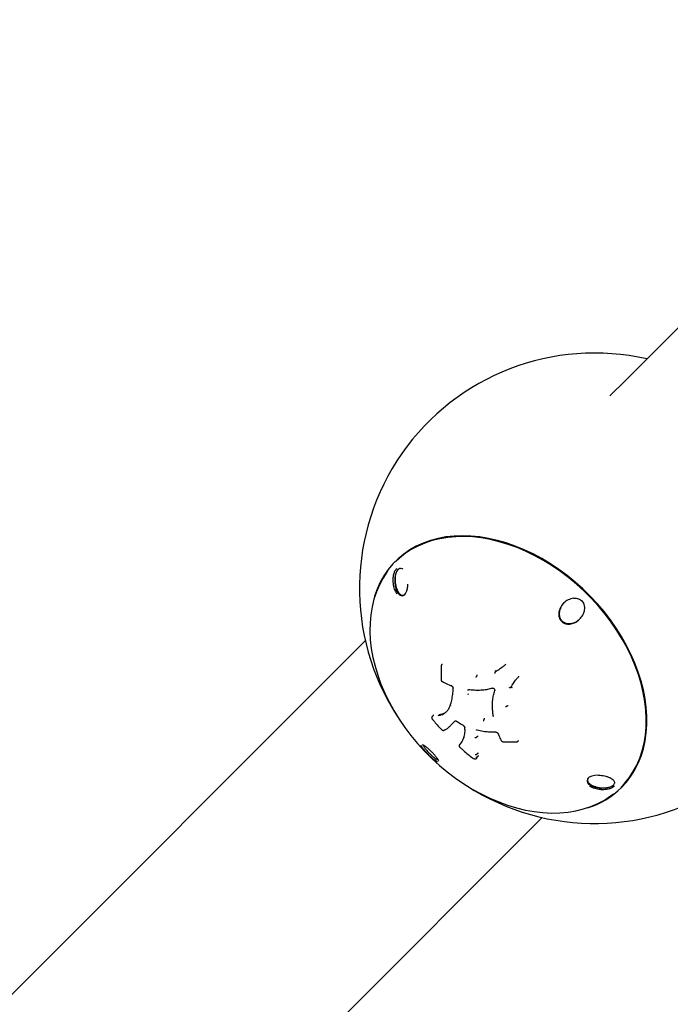
# Model space of a CAD drawing. Units: millimetres. Extents: x -3563 to 3751, y -8073 to 3825.
# Drawn here: x 1007 to 1007, y -8071 to -8070 of the extents above; entities that cross this region are included whole.
import ezdxf

# ---------------------------------------------------------------- set-up
doc = ezdxf.new("R2010")
doc.units = ezdxf.units.MM

msp = doc.modelspace()

# ---------------------------------------------------------------- linework, layer by layer
at = {"color": 7, "linetype": 'Continuous', "lineweight": 25}
for p, q in [((1008.777724544848, -8068.887463552335), (1007.467105246025, -8070.198082851159)), ((1007.467105246025, -8070.198082851159), (1007.458681242718, -8070.206506854465)), ((1007.34480837224, -8070.294530086172), (1007.344621019025, -8070.294717439387)), ((1007.346014925718, -8070.298667636708), (1007.34608406866, -8070.298598493766)), ((1007.328653874597, -8070.336534222586), (1006.798919910959, -8070.866268186224)), ((1007.369650948571, -8070.349162809813), (1007.369400316645, -8070.349285741228)), ((1007.387937442401, -8070.355283459582), (1007.387688906028, -8070.355468200533)), ((1007.397788931906, -8070.353143811471), (1007.397579645117, -8070.353320027793)), ((1007.409981765965, -8070.355895363172), (1007.410139670419, -8070.355711276307)), ((1007.406054303456, -8070.361382802403), (1007.405877946956, -8070.361591843909)), ((1007.403953843263, -8070.371267621972), (1007.403769118264, -8070.371516045854)), ((1007.364289494145, -8070.378252995975), (1007.364238308538, -8070.378284951787)), ((1007.364239487741, -8070.378286463494), (1007.364249122246, -8070.378272911722)), ((1007.364619179685, -8070.376586459141), (1007.364277740396, -8070.376856073945)), ((1007.391819620988, -8070.378351209678), (1007.391586551708, -8070.378627855472)), ((1007.372737293381, -8070.382834949819), (1007.373048854416, -8070.382538091233)), ((1007.377087863583, -8070.379289412322), (1007.377091313405, -8070.379291380283)), ((1007.3879614857, -8070.387672578707), (1007.38771304512, -8070.387986362018)), ((1007.399164213957, -8070.385940232373), (1007.399166368103, -8070.385945783782)), ((1007.359082396338, -8070.391800631501), (1007.359023225116, -8070.392029884125)), ((1007.378932671757, -8070.391688360613), (1007.37894814932, -8070.391672092757)), ((1007.362818516701, -8070.396512431758), (1007.362720867323, -8070.39641478238)), ((1007.385607437741, -8070.398835862369), (1007.385624772845, -8070.398775996457)), ((1007.388060063992, -8070.39668844363), (1007.38781201616, -8070.39703814729)), ((1007.387925892522, -8070.39899293168), (1007.388176454413, -8070.398631188787)), ((1007.388269198243, -8070.398148850753), (1007.388021983628, -8070.398504372861)), ((1007.460634805315, -8070.41314923042), (1007.460565662373, -8070.413218373363)), ((1007.464515859695, -8070.414612280056), (1007.464703212909, -8070.414424926841)), ((1006.892965112857, -8070.960313388122), (1007.422699076495, -8070.430579424484))]:
    msp.add_line(p, q, dxfattribs=at)
at = {"color": 7, "linetype": 'Continuous', "lineweight": 25, "flags": 128}
for points in [[(1007.464859868975, -8070.414581582908), (1007.467488598812, -8070.411700755687), (1007.469854205458, -8070.408579914273), (1007.471946766737, -8070.405232148559), (1007.47375750572, -8070.401671500237), (1007.475278827538, -8070.397912903904), (1007.476504351239, -8070.393972124421), (1007.477428936551, -8070.389865690784), (1007.478048705441, -8070.385610826805), (1007.478361058383, -8070.381225378859), (1007.478364685261, -8070.376727741042), (1007.478059570862, -8070.372136778009), (1007.477446994943, -8070.367471745854), (1007.476529526858, -8070.362752211344), (1007.475311014789, -8070.357997969846), (1007.473796569598, -8070.353228962301), (1007.471992543395, -8070.348465191584), (1007.469906502893, -8070.343726638606), (1007.467547197669, -8070.339033178504), (1007.464924523472, -8070.33440449728), (1007.462049480707, -8070.329860009234), (1007.458934128303, -8070.325418775526), (1007.45559153313, -8070.321099424234), (1007.452035715196, -8070.316920072219), (1007.448281588834, -8070.312898249135), (1007.444344900157, -8070.309050823907), (1007.440242161005, -8070.305393933973), (1007.43599057969, -8070.301942917599), (1007.431607988824, -8070.298712249549), (1007.427112770515, -8070.295715480366), (1007.422523779271, -8070.292965179542), (1007.417860262916, -8070.290472882794), (1007.413141781858, -8070.288249043681), (1007.408388127047, -8070.286302989758), (1007.403619236963, -8070.284642883449), (1007.398855113988, -8070.28327568782), (1007.394115740509, -8070.282207137362), (1007.389420995107, -8070.281441713948), (1007.384790569174, -8070.28098262803), (1007.380243884327, -8070.280831805173), (1007.375800010941, -8070.280989877981), (1007.371477588166, -8070.281456183443), (1007.367294745746, -8070.28222876571), (1007.363269027975, -8070.283304384304), (1007.359417320112, -8070.284678527707), (1007.355755777559, -8070.286345432284), (1007.352299758097, -8070.288298106458), (1007.349063757474, -8070.290528360035), (1007.3460613486, -8070.293026838555), (1007.343305124623, -8070.295783062533), (1007.340806646102, -8070.298785471407), (1007.338576392525, -8070.30202147203), (1007.336623718351, -8070.305477491491), (1007.334956813775, -8070.309139034044), (1007.333582670372, -8070.312990741907), (1007.333471092079, -8070.313354338775)], [(1007.464515859695, -8070.414612280056), (1007.466506460809, -8070.412480222126), (1007.468932482576, -8070.409426176408), (1007.471088539177, -8070.406142442695), (1007.472965587362, -8070.402642794112), (1007.474555754138, -8070.398941909397), (1007.475852369794, -8070.395055311348), (1007.476849995873, -8070.390999301709), (1007.477544447984, -8070.386790892793), (1007.477932813354, -8070.38244773613), (1007.478013463044, -8070.377988048427), (1007.47778605878, -8070.373430535166), (1007.477251554376, -8070.368794312141), (1007.476412191728, -8070.364098825282), (1007.475271491415, -8070.359363769093), (1007.473834237931, -8070.354609004045), (1007.472106459616, -8070.349854473275), (1007.470095403373, -8070.345120118937), (1007.46780950427, -8070.340425798559), (1007.465258350164, -8070.335791201753), (1007.46245264148, -8070.331235767627), (1007.459404146337, -8070.326778603255), (1007.456125651182, -8070.322438403534), (1007.452630907163, -8070.31823337277), (1007.448934572451, -8070.314181148323), (1007.445052150758, -8070.31029872663), (1007.440999926311, -8070.306602391918), (1007.436794895547, -8070.303107647899), (1007.432454695826, -8070.299829152744), (1007.427997531454, -8070.296780657601), (1007.423442097328, -8070.293974948917), (1007.418807500522, -8070.291423794811), (1007.414113180144, -8070.289137895708), (1007.409378825806, -8070.287126839465), (1007.404624295036, -8070.28539906115), (1007.399869529988, -8070.283961807666), (1007.395134473799, -8070.282821107353), (1007.39043898694, -8070.281981744705), (1007.385802763915, -8070.281447240301), (1007.381245250653, -8070.281219836037), (1007.376785562951, -8070.281300485727), (1007.372442406288, -8070.281688851097), (1007.368233997372, -8070.282383303208), (1007.364177987733, -8070.283380929287), (1007.360291389684, -8070.284677544943), (1007.35659050497, -8070.286267711719), (1007.353090856385, -8070.288144759905), (1007.349807122674, -8070.290300816506), (1007.346753076955, -8070.292726838272), (1007.344621019025, -8070.294717439387)], [(1007.34060955214, -8070.299557000429), (1007.340137971972, -8070.300196788164), (1007.337986020616, -8070.303474269474), (1007.33611254643, -8070.306967254543), (1007.334525407415, -8070.310661092578), (1007.333231260583, -8070.314540290339), (1007.332235534037, -8070.318588577123), (1007.331542404199, -8070.322788973006), (1007.331154778297, -8070.327123860071), (1007.331074282169, -8070.331575056292), (1007.331301253443, -8070.336123891809), (1007.331834740123, -8070.340751287221), (1007.33267250458, -8070.345437833626), (1007.333811032939, -8070.350163874019), (1007.335245549817, -8070.354909585744), (1007.336970038351, -8070.359655063638), (1007.338977265437, -8070.364380403515), (1007.341258812067, -8070.36906578566), (1007.343805108642, -8070.37369155795), (1007.346605475109, -8070.37823831829), (1007.349648165757, -8070.382686995986), (1007.352920418485, -8070.387018931738), (1007.356408508327, -8070.391215955902), (1007.360097805023, -8070.395260464701), (1007.36397283438, -8070.399135494058), (1007.368017343179, -8070.402824790754), (1007.372214367343, -8070.406312880596), (1007.376546303095, -8070.409585133324), (1007.380994980791, -8070.412627823973), (1007.385541741131, -8070.415428190439), (1007.390167513421, -8070.417974487013), (1007.394852895566, -8070.420256033643), (1007.399578235444, -8070.42226326073), (1007.404323713337, -8070.423987749264), (1007.409069425062, -8070.425422266142), (1007.413795465455, -8070.426560794502), (1007.41848201186, -8070.427398558959), (1007.423109407272, -8070.427932045638), (1007.427658242788, -8070.428159016912), (1007.43210943901, -8070.428078520784), (1007.436444326075, -8070.427690894882), (1007.440644721959, -8070.426997765044), (1007.444693008742, -8070.426002038498), (1007.448572206503, -8070.424707891666), (1007.452266044538, -8070.423120752651), (1007.455759029608, -8070.421247278465), (1007.459036510917, -8070.419095327109), (1007.460589264114, -8070.417918366333)], [(1007.403421686898, -8070.349010835635), (1007.40338679919, -8070.349040635048), (1007.403237187894, -8070.349168425714)], [(1007.369148641464, -8070.357515237236), (1007.36907986279, -8070.357482416278), (1007.369026132127, -8070.357443443491), (1007.368989524728, -8070.357399824133), (1007.368971454487, -8070.357353242921), (1007.368969609692, -8070.357334806069)], [(1007.396247906537, -8070.369193052579), (1007.396262389054, -8070.369140549481), (1007.396295628591, -8070.369090933556)], [(1007.378932562315, -8070.391688487274), (1007.378866990552, -8070.391764455242), (1007.37864669973, -8070.392019671698)], [(1007.409966827159, -8070.389815837761), (1007.410007000541, -8070.389733943884), (1007.410089485875, -8070.389565796721)], [(1007.452657018388, -8070.407950297509), (1007.450603582562, -8070.40813709207), (1007.449008463904, -8070.408550072166), (1007.447735892231, -8070.40917768318), (1007.446841089229, -8070.410058284228), (1007.446547320835, -8070.411030024277), (1007.44655693917, -8070.411211929811), (1007.447029896795, -8070.412319007138), (1007.448388388806, -8070.41347201865), (1007.450853682845, -8070.414469125153), (1007.453776371976, -8070.414918696304), (1007.454161716852, -8070.414934209522), (1007.456772233975, -8070.414774969414), (1007.458467108132, -8070.414375062671), (1007.459784848886, -8070.413797030396), (1007.460565662373, -8070.413218373363), (1007.460565662373, -8070.413218373363)]]:
    msp.add_lwpolyline(points, dxfattribs=at)
at = {"color": 7, "linetype": 'Continuous', "lineweight": 25}
for centre, radius, start, end in [((1007.450518809822, -8070.308714489259), 0.1250000000000001, 77.14068662163668, 212.9543708000897), ((1007.450518809822, -8070.308714489259), 0.1250000000000001, 237.0456292140834, 12.85931336131343), ((1007.409539551814, -8070.355200379417), 0.0007881349868713335, 319.5776094702372, 349.3911789877562), ((1007.369731586827, -8070.358141540362), 0.0002362478288302695, 165.7777708714683, 235.1862764845139), ((1007.374559416644, -8070.360304178084), 0.0002571793789377163, 170.522365236282, 240.2571858583545), ((1007.383436489386, -8070.362560094974), 0.0001846687623236335, 266.7683727241429, 312.1866559170031), ((1007.389988193923, -8070.362484387682), 0.0005000000000002789, 271.1035105114079, 272.8561810492052), ((1007.390002201448, -8070.362814214058), 0.0001699029564955868, 273.6806721993475, 314.3940871833647), ((1007.396745529481, -8070.369241749661), 0.0004999999999999139, 174.410865507856, 177.8157170735699), ((1007.396796435893, -8070.376569401668), 0.0001883128434423926, 138.3589214100424, 183.4648196853638), ((1007.401086002256, -8070.389484137389), 0.0002414481288966077, 217.8138646921135, 283.7383525908235), ((1007.433201298911, -8070.382506875227), 0.04506719351489601, 287.6109857938608, 314.6259004591905)]:
    msp.add_arc(centre, radius, start, end, dxfattribs=at)
for points, knots in [([(1007.345551319484, -8070.311644626036), (1007.345172390314, -8070.311047297922), (1007.344349315242, -8070.30974983676), (1007.343729048688, -8070.307451923946), (1007.343470020977, -8070.305318567627), (1007.343448184423, -8070.303356834705), (1007.343723143279, -8070.30131279329), (1007.344365436664, -8070.299366974805), (1007.345002190051, -8070.298584007961), (1007.345321380655, -8070.298191523735)], [0, 0, 0, 0, 0.1722289490632397, 0.3740998736252205, 0.4818307825814095, 0.5931750804971052, 0.7470582962117314, 0.8732058326906895, 1, 1, 1, 1]), ([(1007.346014925718, -8070.298667636708), (1007.345747838091, -8070.299011208916), (1007.345189178682, -8070.299729848895), (1007.34458668122, -8070.301504041113), (1007.344219280602, -8070.303945469519), (1007.344344259269, -8070.30679425368), (1007.344991062521, -8070.309401285998), (1007.345967239732, -8070.311344230621), (1007.347088266944, -8070.312463674879), (1007.348212471152, -8070.312783784285), (1007.349214361649, -8070.312475806863), (1007.350120224318, -8070.31155375924), (1007.350602455473, -8070.310504406537), (1007.35099210409, -8070.309267035385), (1007.351232782222, -8070.308065627975), (1007.351263832318, -8070.306905663914), (1007.351276318025, -8070.306439225035)], [0, 0, 0, 0, 0.06013213011688871, 0.125776624621692, 0.2066703546576028, 0.3223681911866733, 0.4297565533840396, 0.5211272489155789, 0.612324414050607, 0.67967076668494, 0.738437924494336, 0.8017949296940149, 0.8695983728719734, 0.8758641231758603, 0.9500831093120242, 1, 1, 1, 1]), ([(1007.346014925718, -8070.298667636708), (1007.345930233905, -8070.298761752908), (1007.345578155876, -8070.299153009688), (1007.345056582808, -8070.300121250895), (1007.344606050582, -8070.301731075149), (1007.344411491466, -8070.303706988922), (1007.344541263233, -8070.306029684233), (1007.345093278104, -8070.308548394189), (1007.346054926131, -8070.310713565862), (1007.347232104728, -8070.312067181432), (1007.348342246238, -8070.312494116719), (1007.349235979468, -8070.312361134697), (1007.349688557386, -8070.311890580204), (1007.349860368836, -8070.311711944334)], [0, 0, 0, 0, 0.02450933154664041, 0.1018893894270153, 0.1818640901962794, 0.2723257191984707, 0.3796809093159237, 0.5080514974044574, 0.6548463143675084, 0.7774619417661122, 0.8726123265966483, 0.9516400160205448, 1, 1, 1, 1]), ([(1007.346253301254, -8070.298482470943), (1007.346317224865, -8070.298421053177), (1007.346507955313, -8070.29823779948), (1007.346692597746, -8070.298193044213), (1007.346815356976, -8070.298163288745)], [0, 0, 0, 0, 0.3351515794669615, 1, 1, 1, 1]), ([(1007.346815356976, -8070.298163288745), (1007.34686830168, -8070.298139426491), (1007.347115225134, -8070.298028137737), (1007.347354143387, -8070.298075717052), (1007.347541833391, -8070.29811309453)], [0, 0, 0, 0, 0.2144174753706699, 1, 1, 1, 1]), ([(1007.348625802677, -8070.298494571953), (1007.348451002058, -8070.298374704838), (1007.348193293165, -8070.298197984517), (1007.347920898252, -8070.298055872215), (1007.347828161466, -8070.298057921093), (1007.347827610077, -8070.298057933275)], [0, 0, 0, 0, 0.6769844072056629, 0.9980794306956127, 1, 1, 1, 1]), ([(1007.439341693843, -8070.31397251203), (1007.438341740766, -8070.314217443464), (1007.436443822073, -8070.314682325225), (1007.43412768532, -8070.316457394078), (1007.43249961253, -8070.3185246271), (1007.43161022645, -8070.320722389372), (1007.431394315878, -8070.322720636141), (1007.431723293219, -8070.324481076026), (1007.432560309269, -8070.325991286865), (1007.433884860036, -8070.32712116777), (1007.435397181468, -8070.327673636449), (1007.437196031438, -8070.327825776782), (1007.439487810879, -8070.327372443933), (1007.441993458077, -8070.3258889853), (1007.443934418775, -8070.323697666507), (1007.445056807088, -8070.321327315531), (1007.44545318134, -8070.319165558404), (1007.445163160522, -8070.317869462986), (1007.445048877236, -8070.317358733985)], [0, 0, 0, 0, 0.08512949987116802, 0.1615764507318592, 0.2389324748892279, 0.3034659248228241, 0.3575020438473264, 0.4049864742124392, 0.4508189523796218, 0.4987622393089726, 0.5467953398329385, 0.5826265366079547, 0.648696058483025, 0.7387302326646941, 0.8217111689903012, 0.8899106330183246, 0.9566190639333279, 1, 1, 1, 1]), ([(1007.439325504912, -8070.314043894916), (1007.439574093533, -8070.314026446379), (1007.440247584744, -8070.313979173757), (1007.44132898007, -8070.314100220131), (1007.442521456336, -8070.314503461114), (1007.443568602263, -8070.31518199543), (1007.444372072543, -8070.316119654073), (1007.444818118177, -8070.316887241291), (1007.444918347238, -8070.317337292838), (1007.444930800588, -8070.317393211247)], [0, 0, 0, 0, 0.1056510498515972, 0.2862361645955877, 0.4563944416273564, 0.6343645734873672, 0.8050277163118578, 0.9757749086849055, 1, 1, 1, 1]), ([(1007.434434343809, -8070.316403655755), (1007.434289812109, -8070.316520782414), (1007.433333967244, -8070.317295386982), (1007.432313733647, -8070.319201601643), (1007.431665558865, -8070.32168159706), (1007.43184763621, -8070.323771018494), (1007.43257915319, -8070.325412439661), (1007.433746818341, -8070.326594729819), (1007.435235591459, -8070.32730067833), (1007.437119033588, -8070.327573025469), (1007.439293175881, -8070.327181364756), (1007.441378361844, -8070.326232740267), (1007.442376936348, -8070.32519792825), (1007.442803932392, -8070.324755436843)], [0, 0, 0, 0, 0.02612454814697946, 0.1727718910757052, 0.2906602702699995, 0.3826151403428514, 0.4597099504545485, 0.5370543557559407, 0.6090296253821003, 0.6859910807474795, 0.7990578409698016, 0.9140760087664896, 1, 1, 1, 1]), ([(1007.368965730885, -8070.350021445762), (1007.368953110405, -8070.350611556704), (1007.368900282573, -8070.353081690984), (1007.368939992422, -8070.35549664171), (1007.368970215655, -8070.357334664751)], [0, 0, 0, 0, 0.2388983252739543, 1, 1, 1, 1]), ([(1007.369405378837, -8070.349295809131), (1007.369379182989, -8070.349305013014), (1007.369261136898, -8070.34934648838), (1007.369109278575, -8070.349518291459), (1007.368981825327, -8070.349762192946), (1007.368971911391, -8070.349941912136), (1007.368967298663, -8070.350025531364)], [0, 0, 0, 0, 0.09240014321239656, 0.416381869557488, 0.7284558375942775, 1, 1, 1, 1]), ([(1007.403401155448, -8070.349029019461), (1007.402984918126, -8070.349408183351), (1007.401901046053, -8070.350395517093), (1007.400061405659, -8070.351835529787), (1007.398544101866, -8070.352709053962), (1007.397788931906, -8070.353143811471)], [0, 0, 0, 0, 0.238475874076121, 0.6209854966155108, 1, 1, 1, 1]), ([(1007.368974960086, -8070.357335681307), (1007.368973471646, -8070.357346568425), (1007.368957275387, -8070.357465035132), (1007.369036295061, -8070.357714073847), (1007.36921411317, -8070.358040550976), (1007.369426605338, -8070.358254015605), (1007.369570834453, -8070.358316181516), (1007.369597368902, -8070.358327618445)], [0, 0, 0, 0, 0.02770453793442062, 0.3014632073858128, 0.6051421457594622, 0.9273563076813249, 1, 1, 1, 1]), ([(1007.406054303499, -8070.36138280233), (1007.406496004675, -8070.360637732503), (1007.407384590137, -8070.359138849882), (1007.40874809227, -8070.357240242477), (1007.409738481309, -8070.356152416395), (1007.410122023076, -8070.355731140793)], [0, 0, 0, 0, 0.377191328593573, 0.7588087816771006, 1, 1, 1, 1]), ([(1007.369599117837, -8070.358330296604), (1007.370010646247, -8070.358539412156), (1007.371436149398, -8070.359263772548), (1007.373051622535, -8070.360026726339), (1007.374275537018, -8070.360459669347), (1007.374433265298, -8070.360515463568)], [0, 0, 0, 0, 0.2612037250361471, 0.904789862552003, 1, 1, 1, 1]), ([(1007.374003844114, -8070.370407491364), (1007.374271137249, -8070.369432741653), (1007.374801828124, -8070.36749744774), (1007.375207003376, -8070.364529833399), (1007.375355416698, -8070.362555278259), (1007.375417709935, -8070.361726502041)], [0, 0, 0, 0, 0.3706153858885335, 0.7358296107933117, 0.9999999999999999, 0.9999999999999999, 0.9999999999999999, 0.9999999999999999]), ([(1007.374431789323, -8070.360530154462), (1007.37444013967, -8070.360532461933), (1007.374525700307, -8070.3605561051), (1007.374727348587, -8070.360683514408), (1007.37498323133, -8070.360931106879), (1007.375189935302, -8070.361250705288), (1007.37530472269, -8070.361574062042), (1007.375334930429, -8070.361800145482), (1007.375319169613, -8070.361869200083), (1007.375318182112, -8070.36187352673)], [0, 0, 0, 0, 0.02096805020514101, 0.2148461279034805, 0.4065965980293862, 0.6019394015850315, 0.796925204849544, 0.9872762555587759, 1, 1, 1, 1]), ([(1007.383093857848, -8070.362825322601), (1007.383109980892, -8070.362809018554), (1007.383165604905, -8070.362752770086), (1007.383277080666, -8070.362716272479), (1007.383404901474, -8070.362747072308), (1007.383423736598, -8070.362751610838)], [0, 0, 0, 0, 0.2581725662023263, 0.8906875007695777, 1, 1, 1, 1]), ([(1007.389999917236, -8070.362937558736), (1007.389560411928, -8070.362944716619), (1007.388262672392, -8070.362965851899), (1007.386121229844, -8070.362957392796), (1007.384415533208, -8070.362783897083), (1007.383560503331, -8070.362696927329)], [0, 0, 0, 0, 0.2034392942401415, 0.6007008584691963, 1, 1, 1, 1]), ([(1007.396121010116, -8070.361734713739), (1007.395305360602, -8070.36200553178), (1007.393673596499, -8070.36254732228), (1007.39163244299, -8070.362842205964), (1007.390441128218, -8070.362915835639), (1007.39012106379, -8070.362935617346)], [0, 0, 0, 0, 0.4222720041116222, 0.8447847833852764, 1, 1, 1, 1]), ([(1007.396064183293, -8070.361777499786), (1007.396135771806, -8070.361757151304), (1007.39627927134, -8070.36171636267), (1007.396583079733, -8070.361768577335), (1007.396896126414, -8070.361922759838), (1007.397172668962, -8070.362173215232), (1007.397367067693, -8070.362478110364), (1007.397453238399, -8070.362786087195), (1007.39745453164, -8070.363019801717), (1007.397404325098, -8070.363102887181), (1007.397388973816, -8070.363128291608)], [0, 0, 0, 0, 0.1301893892610814, 0.2609652826464853, 0.4000557949549282, 0.5363255265735707, 0.6714700872954473, 0.8055796661994771, 0.9405535359298542, 1, 1, 1, 1]), ([(1007.383447298974, -8070.365141362656), (1007.383390159301, -8070.365111953066), (1007.383314252533, -8070.365072884118), (1007.383230121136, -8070.365053374411), (1007.383209320594, -8070.365048550856)], [0, 0, 0, 0, 0.7527612393760672, 1, 1, 1, 1]), ([(1007.396295628591, -8070.369090933556), (1007.396328595485, -8070.368762458459), (1007.396447178986, -8070.367580917768), (1007.396695695405, -8070.365520804763), (1007.397198072675, -8070.363877163097), (1007.397450336317, -8070.363051825133)], [0, 0, 0, 0, 0.1608642756288749, 0.578636521641163, 1, 1, 1, 1]), ([(1007.367393146154, -8070.376273541059), (1007.368044811723, -8070.376175859857), (1007.369360984082, -8070.37597857262), (1007.370963514713, -8070.375087308844), (1007.372290682562, -8070.373880692967), (1007.37324865554, -8070.372403477415), (1007.373694314278, -8070.371211837461), (1007.373906465302, -8070.370644570143)], [0, 0, 0, 0, 0.2183238393865365, 0.4409498003167764, 0.6303414718932834, 0.8240280541676314, 1, 1, 1, 1]), ([(1007.374088641746, -8070.370931034466), (1007.374051514268, -8070.370897751292), (1007.373971168983, -8070.370825725229), (1007.373914819695, -8070.370713481684), (1007.373898487695, -8070.370616367506), (1007.373907488628, -8070.370539913602), (1007.373939755379, -8070.37046607945), (1007.373982091235, -8070.370427377256), (1007.374003844086, -8070.370407491438)], [0, 0, 0, 0, 0.2000069345045795, 0.4328226649755457, 0.562170706829697, 0.6998173444403758, 0.8457612643605815, 1, 1, 1, 1]), ([(1007.396655705582, -8070.376444274905), (1007.396558383807, -8070.375597279121), (1007.3963631812, -8070.373898422045), (1007.396218510699, -8070.371474113867), (1007.396269377065, -8070.369913594937), (1007.39629229004, -8070.369210652387)], [0, 0, 0, 0, 0.3533396453190938, 0.7087090258405906, 1, 1, 1, 1]), ([(1007.364216985624, -8070.376917462113), (1007.364189135215, -8070.376945228614), (1007.364120434991, -8070.377013721856), (1007.363981583921, -8070.377210532733), (1007.363909903209, -8070.377486635693), (1007.363949549441, -8070.377750436247), (1007.364050801864, -8070.37801615748), (1007.364170833514, -8070.378183497317), (1007.364240801358, -8070.378281041652)], [0, 0, 0, 0, 0.1321242202009162, 0.3259184929748969, 0.4828790168001629, 0.6516848631066052, 0.7969630594927009, 1, 1, 1, 1]), ([(1007.364238325169, -8070.377530822104), (1007.364236544029, -8070.377528426956), (1007.364213270056, -8070.377497129803), (1007.364164305132, -8070.377414546901), (1007.364120417468, -8070.377271490675), (1007.364122623616, -8070.377108789057), (1007.364173082527, -8070.376959741468), (1007.364242853073, -8070.37689063114), (1007.364277740396, -8070.376856073945)], [0, 0, 0, 0, 0.01138923485786272, 0.1488219549417778, 0.3631291734708062, 0.5758903217800284, 0.7879327001110304, 1, 1, 1, 1]), ([(1007.364225581977, -8070.378274032365), (1007.364235921592, -8070.378287165936), (1007.364273814574, -8070.378335298303), (1007.364312992727, -8070.378382394848), (1007.364341480587, -8070.37841664046)], [0, 0, 0, 0, 0.272863607025732, 1, 1, 1, 1]), ([(1007.364303941687, -8070.378370955079), (1007.365687641893, -8070.379954949924), (1007.367295086466, -8070.381795076785), (1007.36898817965, -8070.383558771743), (1007.369223845669, -8070.383804265006)], [0, 0, 0, 0, 0.8608074140384596, 0.9999999999999999, 0.9999999999999999, 0.9999999999999999, 0.9999999999999999]), ([(1007.364346530785, -8070.378323355071), (1007.364344036802, -8070.37832575702), (1007.364331199505, -8070.378338120585), (1007.364307983622, -8070.378361419915), (1007.36430714721, -8070.378365856362), (1007.364306637662, -8070.378368559072)], [0, 0, 0, 0, 0.08611402454256842, 0.4432551771085376, 1, 1, 1, 1]), ([(1007.364661197065, -8070.375914871157), (1007.364662969458, -8070.375917293384), (1007.364685199003, -8070.375947673218), (1007.364733095439, -8070.376029223248), (1007.364776538571, -8070.376171003973), (1007.364774304306, -8070.37633372813), (1007.364723840804, -8070.376482787585), (1007.364654068116, -8070.376551900577), (1007.364619179685, -8070.376586459141)], [0, 0, 0, 0, 0.01151016310026553, 0.1443617038272166, 0.3598073913712967, 0.5736867368005293, 0.7868306102603063, 0.9999999999999999, 0.9999999999999999, 0.9999999999999999, 0.9999999999999999]), ([(1007.371661948988, -8070.374375172687), (1007.371486004073, -8070.374539636498), (1007.370867666355, -8070.375117625224), (1007.369557935333, -8070.375719234226), (1007.36833608417, -8070.375910264004), (1007.367722222527, -8070.376006237931)], [0, 0, 0, 0, 0.1652059854256713, 0.5805970145670122, 1, 1, 1, 1]), ([(1007.39660323499, -8070.376582181406), (1007.396607376906, -8070.376608553393), (1007.396624515352, -8070.376717675564), (1007.396598710922, -8070.376825743081), (1007.396549758308, -8070.376875603487), (1007.396532078826, -8070.376893610823)], [0, 0, 0, 0, 0.1691564655059605, 0.6999366845322221, 0.9999999999999999, 0.9999999999999999, 0.9999999999999999, 0.9999999999999999]), ([(1007.369241356035, -8070.383738515424), (1007.369240580296, -8070.383739853226), (1007.369230828771, -8070.383756670244), (1007.369214023919, -8070.383790078478), (1007.369219231871, -8070.38380059293), (1007.36922224689, -8070.383806680023)], [0, 0, 0, 0, 0.03511374904841379, 0.4414020358191394, 1, 1, 1, 1]), ([(1007.369220451257, -8070.383808719254), (1007.3692579103, -8070.383839838261), (1007.369407999937, -8070.383964524857), (1007.369630379481, -8070.384149497), (1007.369935064966, -8070.384276425788), (1007.370143519685, -8070.384279440322), (1007.370246456766, -8070.384270816484), (1007.370285602681, -8070.384266875981), (1007.370291901178, -8070.384266241962)], [0, 0, 0, 0, 0.1120535003445101, 0.4489722079379893, 0.6776623736178117, 0.8469491581931564, 0.975374434737413, 1, 1, 1, 1]), ([(1007.372796641617, -8070.382778226161), (1007.372593244056, -8070.382968086617), (1007.372186069241, -8070.38334816195), (1007.371463480628, -8070.383754775779), (1007.370890751697, -8070.384007722104), (1007.370572289921, -8070.38413994752), (1007.370504339299, -8070.384168160636)], [0, 0, 0, 0, 0.3071051269142875, 0.6147835411055927, 0.9178058409809055, 1, 1, 1, 1]), ([(1007.371419428393, -8070.383966798494), (1007.371417409143, -8070.383964022649), (1007.371396330715, -8070.38393504633), (1007.371349507286, -8070.383879611367), (1007.371293574966, -8070.383847683325), (1007.371264063356, -8070.383830837111)], [0, 0, 0, 0, 0.04766060092979644, 0.49751649156356, 0.9999999999999999, 0.9999999999999999, 0.9999999999999999, 0.9999999999999999]), ([(1007.373104275255, -8070.382485110337), (1007.373480899167, -8070.382107219786), (1007.374234135626, -8070.381351450087), (1007.37535410901, -8070.380229689699), (1007.376111646696, -8070.379471712045), (1007.376458641726, -8070.379124515484)], [0, 0, 0, 0, 0.3514747019194933, 0.7029387986446689, 1, 1, 1, 1]), ([(1007.376448346929, -8070.379122251197), (1007.376449453036, -8070.379120188071), (1007.376452315794, -8070.379114848414), (1007.376486313081, -8070.379088525299), (1007.376686193714, -8070.379100453863), (1007.376899614617, -8070.379170204923), (1007.377038553385, -8070.379265425862), (1007.377086459861, -8070.379298258309)], [0, 0, 0, 0, 0.1775670704169606, 0.45956826197272, 0.6685908739693003, 0.8857292051891649, 1, 1, 1, 1]), ([(1007.377088870313, -8070.379287832901), (1007.377366461511, -8070.379468203908), (1007.378550502322, -8070.380237560556), (1007.37976652765, -8070.380976549598), (1007.380697463203, -8070.381542287135)], [0, 0, 0, 0, 0.2344439445992043, 1, 1, 1, 1]), ([(1007.380686080914, -8070.381558002649), (1007.380707960029, -8070.381570011797), (1007.380829897848, -8070.381636941797), (1007.381050295737, -8070.38182814283), (1007.381293856028, -8070.382120388411), (1007.381436813618, -8070.382396939258), (1007.381484173656, -8070.382580533335), (1007.381481180016, -8070.382622194259), (1007.381480911941, -8070.38262592491)], [0, 0, 0, 0, 0.05205118974397985, 0.2900943888313248, 0.5347828740914093, 0.7750435130521738, 0.979855607032815, 1, 1, 1, 1]), ([(1007.38121131342, -8070.387531580752), (1007.38131643708, -8070.387067132053), (1007.381523973209, -8070.386150213014), (1007.381713917695, -8070.384480226734), (1007.381618190136, -8070.383173923299), (1007.381563419621, -8070.382426521893)], [0, 0, 0, 0, 0.3051582696603974, 0.6024463587334205, 1, 1, 1, 1]), ([(1007.369903931374, -8070.384067634772), (1007.369905913565, -8070.384070411782), (1007.369927515824, -8070.384100676119), (1007.369987934416, -8070.384168502141), (1007.370102058213, -8070.384244174627), (1007.370245485432, -8070.384276529957), (1007.370388484171, -8070.384255495591), (1007.370465720122, -8070.384197272884), (1007.370504339264, -8070.384168160651)], [0, 0, 0, 0, 0.01341715292498053, 0.1462224081707735, 0.3604482648446756, 0.5738760125162649, 0.7869315685801944, 1, 1, 1, 1]), ([(1007.378662421914, -8070.392003129423), (1007.379178044764, -8070.391421467945), (1007.380037878835, -8070.390451510242), (1007.380648846337, -8070.388991786823), (1007.380943636021, -8070.388235693725), (1007.38105149609, -8070.387952056838), (1007.381106746284, -8070.387806688366), (1007.381135122877, -8070.387732026875)], [0, 0, 0, 0, 0.4978746961280719, 0.83023788886575, 0.9138067576329377, 0.9557310056804107, 1, 1, 1, 1]), ([(1007.381353316395, -8070.388100177084), (1007.381312994351, -8070.388067996279), (1007.381225828599, -8070.387998429762), (1007.381157953721, -8070.387881232523), (1007.381131228639, -8070.387775840306), (1007.381131648301, -8070.38769016378), (1007.381155130705, -8070.387604466538), (1007.381192245761, -8070.387556317229), (1007.381211313398, -8070.387531580809)], [0, 0, 0, 0, 0.2005005618530687, 0.4334299742668938, 0.562720239770619, 0.7002423157137289, 0.8460012841940264, 0.9999999999999999, 0.9999999999999999, 0.9999999999999999, 0.9999999999999999]), ([(1007.387704618384, -8070.384078598952), (1007.387706760573, -8070.38407436061), (1007.387719144058, -8070.384049859748), (1007.387780096475, -8070.38402306164), (1007.387948194162, -8070.383994920574), (1007.388073218867, -8070.384030075468), (1007.388107322247, -8070.384039664779)], [0, 0, 0, 0, 0.09216602969865612, 0.5327901154841117, 0.8725576975880497, 1, 1, 1, 1]), ([(1007.388107439859, -8070.384019830635), (1007.388644010599, -8070.384135469091), (1007.390192981207, -8070.384469293798), (1007.392616158286, -8070.3848692387), (1007.394472822785, -8070.384969296299), (1007.395312542536, -8070.385014549677)], [0, 0, 0, 0, 0.2249831431788869, 0.6494805811856716, 1, 1, 1, 1]), ([(1007.395312542536, -8070.385014549677), (1007.395486146031, -8070.385027963633), (1007.396343803286, -8070.3850942329), (1007.397197166384, -8070.385078141506), (1007.397877795192, -8070.385065307267)], [0, 0, 0, 0, 0.202415935614506, 1, 1, 1, 1]), ([(1007.397879020948, -8070.38508214636), (1007.397890374949, -8070.385081196058), (1007.397981491791, -8070.385073569806), (1007.398217881757, -8070.385122772353), (1007.39854657542, -8070.385265471937), (1007.398848511709, -8070.385488334307), (1007.39906811443, -8070.385736401235), (1007.399130761008, -8070.385882516908), (1007.399156994549, -8070.385943703516)], [0, 0, 0, 0, 0.0289873163946831, 0.2326257419972788, 0.436214665038805, 0.6438475477563583, 0.8508595280976732, 1, 1, 1, 1]), ([(1007.399172138452, -8070.385943509275), (1007.399319293959, -8070.38630374999), (1007.399829632572, -8070.387553072902), (1007.400459641149, -8070.388764292846), (1007.400907987532, -8070.389626259018)], [0, 0, 0, 0, 0.2883487628793254, 1, 1, 1, 1]), ([(1007.367039339982, -8070.400885052608), (1007.366955604066, -8070.400882007952), (1007.36668863464, -8070.400872300883), (1007.365712759904, -8070.400215021349), (1007.364385886791, -8070.399153683048), (1007.363004614853, -8070.397901035514), (1007.361683404932, -8070.396593531968), (1007.360491829275, -8070.395312376328), (1007.359405900688, -8070.394029612261), (1007.358544211655, -8070.392844567864), (1007.358346935551, -8070.392341599296), (1007.358247571887, -8070.392088265018)], [0, 0, 0, 0, 0.06832485906231306, 0.2178354192240764, 0.3361299806061342, 0.435578687282422, 0.5353698263388015, 0.6274905500473582, 0.7240933507517872, 0.8610318489971711, 1, 1, 1, 1]), ([(1007.359279334281, -8070.39190182428), (1007.359323183382, -8070.391920616285), (1007.359657285276, -8070.392063799259), (1007.36054744486, -8070.3926531595), (1007.36198332724, -8070.393784436459), (1007.363461907909, -8070.39513747092), (1007.364810953581, -8070.396535810692), (1007.365929266601, -8070.397839004918), (1007.366822400287, -8070.399039010556), (1007.367445013931, -8070.400064930045), (1007.367514128807, -8070.400436275273), (1007.367548383008, -8070.400620318632)], [0, 0, 0, 0, 0.02219979212382065, 0.1691481131448611, 0.2909603544812068, 0.413391373652982, 0.5210609708583758, 0.6252925159001034, 0.7385587457060121, 0.8704264312494864, 1, 1, 1, 1]), ([(1007.359328795824, -8070.391923785876), (1007.359326988389, -8070.391953082549), (1007.359315905751, -8070.392132720734), (1007.359805225864, -8070.392953040363), (1007.360736426968, -8070.394238103776), (1007.361794365119, -8070.395466115256), (1007.362501700381, -8070.396190372258), (1007.362720867323, -8070.39641478238)], [0, 0, 0, 0, 0.06107971688615121, 0.3745220436397435, 0.6289812108358782, 0.8850402944401895, 1, 1, 1, 1]), ([(1007.378651259381, -8070.392024422747), (1007.378640834794, -8070.392033329243), (1007.378568510608, -8070.392095121148), (1007.378506901237, -8070.392263303899), (1007.3784818529, -8070.392491229181), (1007.378536265465, -8070.392731206364), (1007.378664764452, -8070.392982415886), (1007.378818577698, -8070.393132565557), (1007.378898456895, -8070.393210542165)], [0, 0, 0, 0, 0.03050975410558981, 0.2116719973353452, 0.3743697595067281, 0.5505000589865383, 0.7665630566158413, 1, 1, 1, 1]), ([(1007.378898724776, -8070.393210055092), (1007.379348488804, -8070.39361022959), (1007.381366378558, -8070.39540563333), (1007.383543281358, -8070.397231601356), (1007.385295694367, -8070.39861804248), (1007.385406699112, -8070.398705865124)], [0, 0, 0, 0, 0.2117594338831551, 0.9500697367044294, 1, 1, 1, 1]), ([(1007.378932770597, -8070.391688984247), (1007.37893383934, -8070.391687358043), (1007.37893666447, -8070.391683059311), (1007.378929772755, -8070.391690597125), (1007.378925488166, -8070.391695283397)], [0, 0, 0, 0, 0.3782985320977328, 1, 1, 1, 1]), ([(1007.379448499667, -8070.391132440832), (1007.379432602326, -8070.391155273625), (1007.379287739614, -8070.39136333487), (1007.379108086854, -8070.391526676424), (1007.37894814932, -8070.391672092757)], [0, 0, 0, 0, 0.1097407363182711, 0.9999999999999999, 0.9999999999999999, 0.9999999999999999, 0.9999999999999999]), ([(1007.400900456578, -8070.389630204141), (1007.400903976685, -8070.389640777171), (1007.400941360476, -8070.389753063521), (1007.401121678262, -8070.389938649702), (1007.401423761911, -8070.390150379176), (1007.401706852853, -8070.390246538884), (1007.401862265726, -8070.39024022896), (1007.401889909369, -8070.390239106599)], [0, 0, 0, 0, 0.02839100534509025, 0.3015145597811282, 0.6062571913289491, 0.9299640650237625, 1, 1, 1, 1]), ([(1007.401894219899, -8070.390240523396), (1007.402469012353, -8070.390253413595), (1007.404876630937, -8070.390307406448), (1007.407346105855, -8070.390277917825), (1007.4092260208, -8070.390255469287)], [0, 0, 0, 0, 0.2387390003700339, 1, 1, 1, 1]), ([(1007.409224424324, -8070.390251250562), (1007.40923613285, -8070.390252605747), (1007.409359782994, -8070.390266917441), (1007.409576827668, -8070.39019556788), (1007.409828519254, -8070.39004366423), (1007.409918180024, -8070.389886933823), (1007.409958296912, -8070.38981680799)], [0, 0, 0, 0, 0.0381325585319842, 0.4027062254547162, 0.7327530473701378, 1, 1, 1, 1]), ([(1007.362818516701, -8070.396512431758), (1007.362988524326, -8070.39667922517), (1007.363549298053, -8070.397229396751), (1007.364530561086, -8070.398104772285), (1007.365664658609, -8070.39899940988), (1007.36668200961, -8070.39967948605), (1007.367103853917, -8070.399842735445), (1007.367321985827, -8070.399927150243)], [0, 0, 0, 0, 0.08784927059664492, 0.289772666904191, 0.5011563544049887, 0.7420524232633577, 1, 1, 1, 1]), ([(1007.385405655831, -8070.398707671202), (1007.385405692612, -8070.398707695473), (1007.385483434905, -8070.398758994875), (1007.385561498202, -8070.398809712359), (1007.385639524566, -8070.39886040585)], [0, 0, 0, 0, 0.000473115180428298, 1, 1, 1, 1]), ([(1007.385407891311, -8070.398704330292), (1007.385409108959, -8070.398702946456), (1007.385411241384, -8070.398700522994), (1007.385431324979, -8070.398673318272), (1007.385442160609, -8070.398658581589), (1007.385443134953, -8070.398657256461)], [0, 0, 0, 0, 0.5477971887928341, 0.9593377487863463, 1, 1, 1, 1]), ([(1007.385700748152, -8070.398896318874), (1007.385807594345, -8070.398964117059), (1007.386120726141, -8070.399162811715), (1007.386683911543, -8070.39939159191), (1007.387248097583, -8070.399403934798), (1007.387691074669, -8070.39926071381), (1007.387861005967, -8070.399053955962), (1007.387929772009, -8070.398970287332)], [0, 0, 0, 0, 0.134763329870759, 0.3949479353460422, 0.652598160501344, 0.8594170128374755, 1, 1, 1, 1]), ([(1007.388021983628, -8070.398504372861), (1007.387989405605, -8070.39854234022), (1007.387924249828, -8070.398618274624), (1007.387775581142, -8070.398693526161), (1007.38760935129, -8070.398728656281), (1007.387464077796, -8070.398719093073), (1007.387377149356, -8070.398693958887), (1007.387344413967, -8070.398680560163), (1007.387339377322, -8070.398678498644)], [0, 0, 0, 0, 0.2139830704683534, 0.4279643711382444, 0.6419969114739209, 0.8561385240273764, 0.9778655701034518, 1, 1, 1, 1]), ([(1007.447517075789, -8070.409374443761), (1007.447401615171, -8070.409468644015), (1007.446982197859, -8070.409810831833), (1007.446771871849, -8070.410525543537), (1007.446892553058, -8070.41152421592), (1007.447810514666, -8070.412670975613), (1007.449662548607, -8070.413761985953), (1007.45231212357, -8070.414573095791), (1007.455131312285, -8070.414860939029), (1007.457571959585, -8070.414624577321), (1007.459413504159, -8070.414091252798), (1007.460181240639, -8070.413509612727), (1007.460565662373, -8070.413218373363)], [0, 0, 0, 0, 0.02772607047851012, 0.1007165396218739, 0.1772483368528207, 0.2883698144501254, 0.4275420589086763, 0.568140095867248, 0.7191836543716199, 0.8238685125351979, 0.9118072754553594, 0.9999999999999999, 0.9999999999999999, 0.9999999999999999, 0.9999999999999999]), ([(1007.452667574817, -8070.408046203937), (1007.452941599942, -8070.4080521841), (1007.453748946389, -8070.408069803153), (1007.455077122287, -8070.408230361489), (1007.456367415705, -8070.408488333008), (1007.457059735488, -8070.408734761666), (1007.457296322836, -8070.408818974054)], [0, 0, 0, 0, 0.166255505710966, 0.4898302384549457, 0.8256590182214564, 1, 1, 1, 1]), ([(1007.457296322836, -8070.408818974054), (1007.457538931747, -8070.408895934242), (1007.458272906967, -8070.409128765219), (1007.459287722867, -8070.409653592996), (1007.460236546537, -8070.410322530544), (1007.460862874234, -8070.411022948444), (1007.461172691451, -8070.411692465099), (1007.461159295388, -8070.412284527786), (1007.460998465254, -8070.412748649474), (1007.460757242167, -8070.412988511416), (1007.460700148651, -8070.413045282771)], [0, 0, 0, 0, 0.08368241862958842, 0.2531680356109686, 0.4181376793063153, 0.5581428749176479, 0.7041424623257092, 0.8461744420320504, 0.963592034637474, 1, 1, 1, 1]), ([(1007.461175856103, -8070.413762907372), (1007.460855145675, -8070.414063598816), (1007.460227636968, -8070.414651937962), (1007.458678526744, -8070.415288627784), (1007.456628075672, -8070.415738058708), (1007.454885928629, -8070.415796602948), (1007.452753071089, -8070.415655752278), (1007.450451581978, -8070.415258875803), (1007.448827083331, -8070.414407595602), (1007.448006991866, -8070.413977846012)], [0, 0, 0, 0, 0.1180446818613679, 0.2309686846581911, 0.3555054969523911, 0.5369132236703659, 0.5640188431877766, 0.7799047563166195, 1, 1, 1, 1])]:
    msp.add_open_spline(points, degree=3, knots=knots, dxfattribs=at)
for points in [[(1007.387688905956, -8070.355468200526), (1007.387657067203, -8070.35549952427), (1007.387593389698, -8070.355562171759), (1007.387524275609, -8070.35573120461), (1007.387485818862, -8070.35592783663), (1007.387493694358, -8070.35605489948), (1007.387497632106, -8070.356118430906)], [(1007.387937442401, -8070.355283459582), (1007.387968608591, -8070.355252367657), (1007.38803094097, -8070.355190183805), (1007.388092580528, -8070.355022325676), (1007.388120949693, -8070.354826710975), (1007.38810549258, -8070.354699629483), (1007.388097764024, -8070.354636088738)], [(1007.397579645055, -8070.353320027821), (1007.397555838573, -8070.353349708127), (1007.397508225608, -8070.35340906874), (1007.39749555792, -8070.353567890867), (1007.39752809236, -8070.353752173518), (1007.397586027893, -8070.353870985326), (1007.39761499566, -8070.353930391229)], [(1007.397788931906, -8070.353143811471), (1007.397812235414, -8070.353114524451), (1007.39785884243, -8070.353055950412), (1007.397865489664, -8070.352901581752), (1007.397824658816, -8070.352723212132), (1007.397760257342, -8070.35260852144), (1007.397728056605, -8070.352551176094)], [(1007.405877947, -8070.361591843836), (1007.405848434643, -8070.361615186374), (1007.405789409928, -8070.36166187145), (1007.40563402212, -8070.361667072642), (1007.405454835746, -8070.361623811975), (1007.405340263957, -8070.361557384564), (1007.405282978063, -8070.361524170858)], [(1007.406054303456, -8070.361382802403), (1007.406083840758, -8070.361359170511), (1007.406142915361, -8070.361311906726), (1007.406300445425, -8070.361300240277), (1007.406483163815, -8070.361333923069), (1007.406601106757, -8070.361392646284), (1007.406660078227, -8070.361422007892)], [(1007.403769118264, -8070.371516045854), (1007.403737855492, -8070.371547722869), (1007.403675329949, -8070.371611076898), (1007.403506581683, -8070.371678593722), (1007.40331017976, -8070.371714946923), (1007.403183081984, -8070.371705532832), (1007.403119533097, -8070.371700825786)], [(1007.403953843263, -8070.371267621972), (1007.403984912119, -8070.371236107314), (1007.404047049829, -8070.371173077998), (1007.404214569238, -8070.371105705429), (1007.404409702307, -8070.371069092052), (1007.404536403516, -8070.371077980816), (1007.404599754121, -8070.371082425199)], [(1007.391586551708, -8070.378627855472), (1007.3915592957, -8070.378670400407), (1007.391504783686, -8070.378755490276), (1007.391479320251, -8070.378942471955), (1007.391499335773, -8070.379142682613), (1007.391551018674, -8070.379258662597), (1007.391576860124, -8070.379316652589)], [(1007.391831081877, -8070.377665677216), (1007.391856542383, -8070.377723590902), (1007.391907463395, -8070.377839418273), (1007.391926741326, -8070.378038546729), (1007.391901028567, -8070.378224317174), (1007.391846756848, -8070.378308912177), (1007.391819620988, -8070.378351209678)], [(1007.38771304512, -8070.387986362018), (1007.387673870001, -8070.388024490626), (1007.387595519764, -8070.388100747843), (1007.387412717515, -8070.388157076828), (1007.387211653334, -8070.388161630054), (1007.387090660867, -8070.388116989106), (1007.387030164633, -8070.388094668633)], [(1007.388640924992, -8070.387562644592), (1007.388580547464, -8070.38754076266), (1007.388459792408, -8070.387496998795), (1007.388259885977, -8070.387502269703), (1007.388078314578, -8070.387558722377), (1007.38800042866, -8070.387634626597), (1007.3879614857, -8070.387672578707)], [(1007.38781201616, -8070.39703814729), (1007.387772903429, -8070.397081524941), (1007.387694677966, -8070.397168280243), (1007.38751217173, -8070.397244656707), (1007.387311435446, -8070.397269161157), (1007.387190642202, -8070.397234793541), (1007.387130245579, -8070.397217609733)], [(1007.388738399058, -8070.396507632791), (1007.38867812093, -8070.396490891879), (1007.388557564675, -8070.396457410056), (1007.388357984223, -8070.396482544509), (1007.388176706823, -8070.396558928068), (1007.388098944936, -8070.396645271776), (1007.388060063992, -8070.39668844363)], [(1007.388948924792, -8070.397982860987), (1007.388888367754, -8070.397963502912), (1007.388767253677, -8070.397924786761), (1007.388567131011, -8070.397944448413), (1007.388385614563, -8070.398017983337), (1007.388308003683, -8070.398105228282), (1007.388269198243, -8070.398148850753)]]:
    msp.add_open_spline(points, degree=3, dxfattribs=at)

doc.saveas('drawing.dxf')
